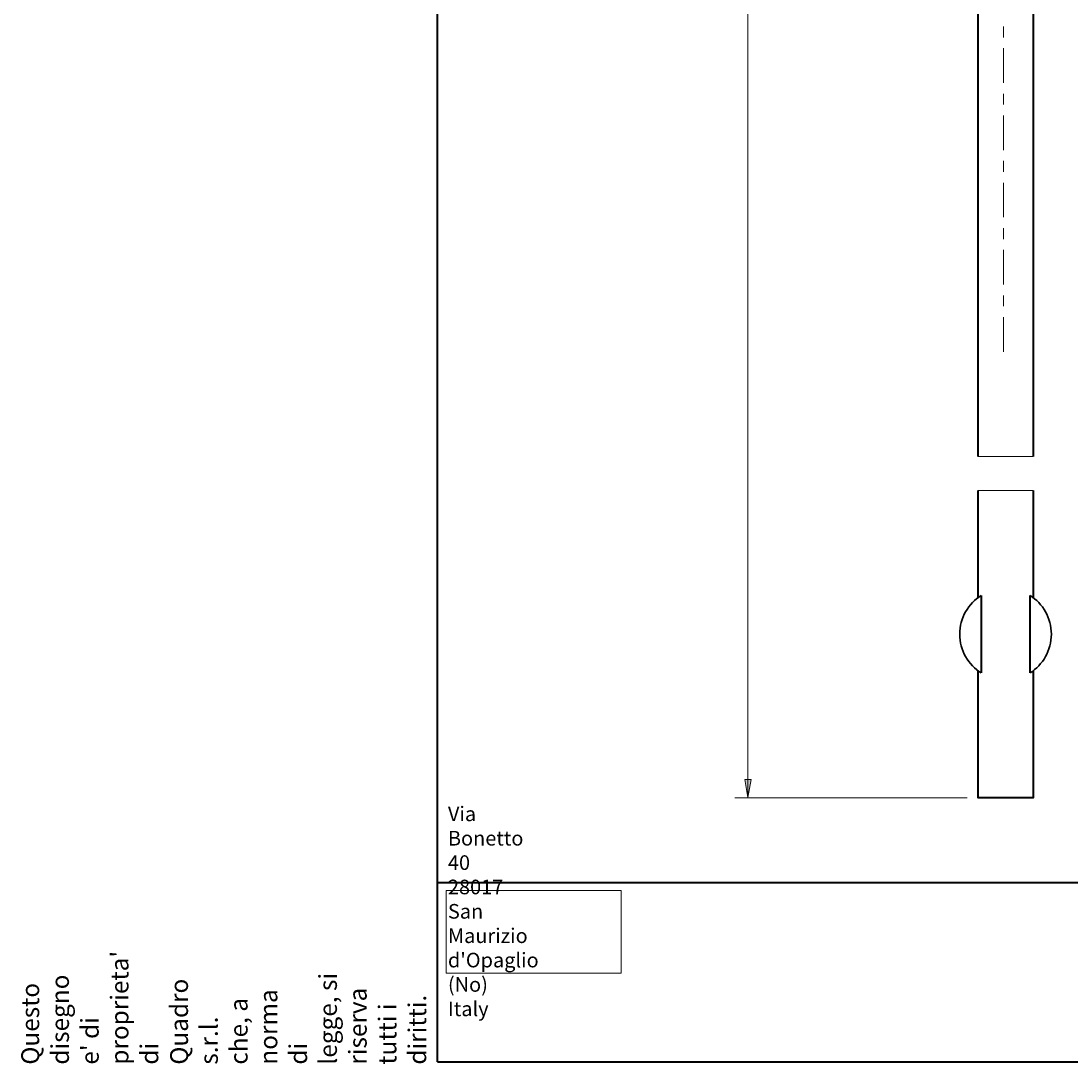
# Model space of a CAD drawing. Units: millimetres. Extents: x -39 to 203, y 14 to 285.
# Drawn here: x -39 to 90, y 14 to 142 of the extents above; entities that cross this region are included whole.
import ezdxf

# ---------------------------------------------------------------- set-up
doc = ezdxf.new("R2010")
doc.units = ezdxf.units.MM
doc.header["$MEASUREMENT"] = 0
doc.layers.add('Livello 1', color=7, linetype='Continuous', lineweight=0)
picture_1 = doc.add_image_def('image1.png', size_in_pixel=(127, 60))

# ---------------------------------------------------------------- blocks, each defined once
blk = doc.blocks.new('Block_0')
at = {"layer": 'Livello 1'}
blk.add_lwpolyline([(13.01, 25.51), (34.51, 25.51), (34.51, 35.67), (13.01, 35.67)], close=True, dxfattribs=at)
image = blk.add_image(picture_1, insert=(13.01, 25.51), size_in_units=(21.51, 10.16), dxfattribs=at)
blk = doc.blocks.new('Block_5')
at = {"layer": 'Livello 1', "color": 7, "lineweight": 40}
for p, q in [((78.74, 71.89), (78.74, 62.37)), ((84.74, 62.37), (84.74, 71.89))]:
    blk.add_line(p, q, dxfattribs=at)
at = {"layer": 'Livello 1', "color": 7, "lineweight": 35}
for points in [[(78.74, 62.37), (77.16, 63.37), (76.11, 65.13), (76.11, 67.13), (76.11, 69.13), (77.16, 70.89), (78.74, 71.89)], [(84.74, 71.89), (86.32, 70.89), (87.36, 69.13), (87.36, 67.13), (87.36, 65.13), (86.32, 63.37), (84.74, 62.37)]]:
    blk.add_open_spline(points, degree=3, knots=[0, 0, 0, 0, 1, 1, 1, 2, 2, 2, 2], dxfattribs=at)

msp = doc.modelspace()

# ---------------------------------------------------------------- hatches: boundary and pattern name
at = {"layer": 'Livello 1'}
h = msp.add_hatch(color=7, dxfattribs=at)
h.dxf.hatch_style = 2
h.paths.add_polyline_path([(50.09, 47.08), (49.69, 49.28), (50.49, 49.28)])

# ---------------------------------------------------------------- linework, layer by layer
at = {"layer": 'Livello 1', "color": 7, "lineweight": 40}
for p, q in [((11.96, 14.61), (11.96, 284.61)), ((78.36, 88.93), (78.36, 153.81)), ((85.11, 153.81), (85.11, 88.93)), ((78.36, 71.63), (78.36, 84.77)), ((85.11, 84.77), (85.11, 71.63)), ((201.96, 36.61), (11.96, 36.61)), ((11.96, 14.61), (201.96, 14.61))]:
    msp.add_line(p, q, dxfattribs=at)
at = {"layer": 'Livello 1', "color": 7, "lineweight": 9}
for p, q in [((50.09, 47.08), (50.09, 272.06)), ((78.36, 88.93), (85.11, 88.93)), ((85.11, 84.77), (78.36, 84.77)), ((77.02, 47.06), (48.48, 47.06))]:
    msp.add_line(p, q, dxfattribs=at)
at = {"layer": 'Livello 1', "color": 7, "lineweight": 40}
msp.add_lwpolyline([(85.11, 62.63), (85.11, 47.06), (78.36, 47.06), (78.36, 62.63)], dxfattribs=at)
at = {"layer": 'Livello 1'}
msp.add_lwpolyline([(50.09, 47.08), (49.69, 49.28), (50.49, 49.28)], close=True, dxfattribs=at)
at = {"layer": 'Livello 1', "color": 7, "lineweight": 0}
msp.add_lwpolyline([(50.09, 47.08), (49.69, 49.28), (50.49, 49.28)], close=True, dxfattribs=at)
at = {"layer": 'Livello 1', "color": 7, "lineweight": 9}
for points in [[(81.5, 140.41), (81.5, 140.41), (81.5, 141.75), (81.5, 141.75)], [(81.5, 134.83), (81.5, 134.83), (81.5, 139.07), (81.5, 139.07)], [(81.5, 132.16), (81.5, 132.16), (81.5, 133.49), (81.5, 133.49)], [(81.5, 126.58), (81.5, 126.58), (81.5, 130.82), (81.5, 130.82)], [(81.5, 123.9), (81.5, 123.9), (81.5, 125.24), (81.5, 125.24)], [(81.5, 118.32), (81.5, 118.32), (81.5, 122.56), (81.5, 122.56)], [(81.5, 115.65), (81.5, 115.65), (81.5, 116.99), (81.5, 116.99)], [(81.5, 110.07), (81.5, 110.07), (81.5, 114.31), (81.5, 114.31)], [(81.5, 107.39), (81.5, 107.39), (81.5, 108.73), (81.5, 108.73)], [(81.5, 101.81), (81.5, 101.81), (81.5, 106.05), (81.5, 106.05)]]:
    msp.add_open_spline(points, degree=3, dxfattribs=at)

# ---------------------------------------------------------------- block references
at = {"layer": 'Livello 1'}
for name in ['Block_5', 'Block_0']:
    msp.add_blockref(name, (0, 0), dxfattribs=at)

# ---------------------------------------------------------------- texts
at = {"layer": 'Livello 1', "insert": (13.24, 20.24), "char_height": 0.2, "attachment_point": 7}
msp.add_mtext("\\C7;\\FCircular Std Book|b0|i0|c1;\\H1.794931;\\W1.000000;Via Bonetto 40  28017 San Maurizio d'Opaglio (No) Italy", dxfattribs=at)
at = {"layer": 'Livello 1', "insert": (10.57, 14.28), "char_height": 0.2, "attachment_point": 7, "rotation": 90}
msp.add_mtext("\\C7;\\FCircular Std Book|b0|i0|c1;\\H2.193805;\\W1.000000;Questo disegno e' di proprieta' di Quadro s.r.l. che, a norma di legge, si riserva tutti i diritti.", dxfattribs=at)

doc.saveas('drawing.dxf')
